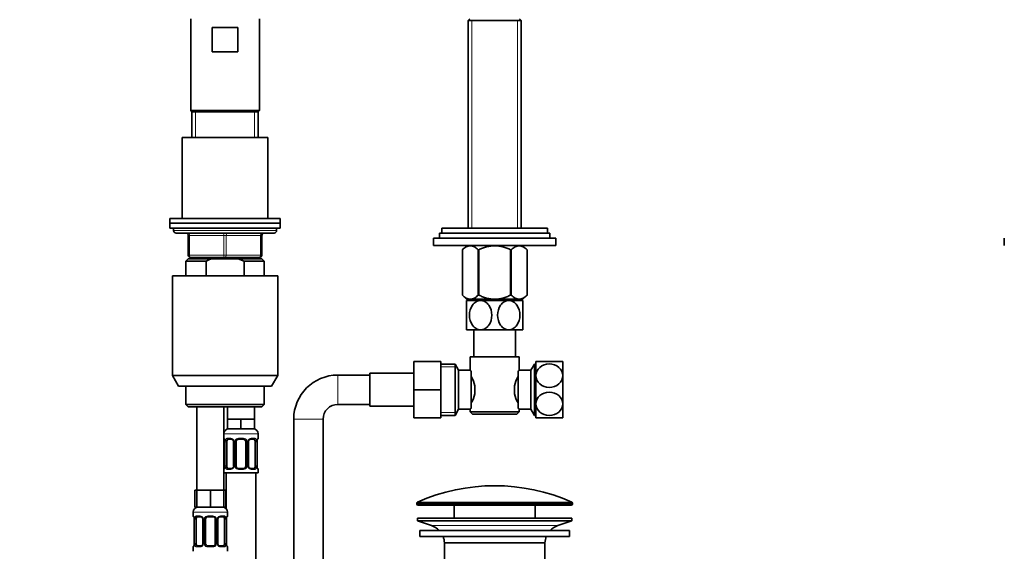
# Model space of a CAD drawing. Units: millimetres. Extents: x 0 to 1478, y 0 to 1758.
# Drawn here: x 636 to 1037, y 1037 to 1254 of the extents above; entities that cross this region are included whole.
import ezdxf
from ezdxf import colors
from ezdxf.entities.mleader import LeaderData, LeaderLine
from ezdxf.math import Vec2, Vec3

# ---------------------------------------------------------------- set-up
doc = ezdxf.new("R2010")
doc.units = ezdxf.units.MM
for name, color, linetype in [('DV1_Défaut', 7, 'Continuous'), ('DV4_Défaut', 7, 'Continuous'), ('Défaut', 7, 'Continuous')]:
    doc.layers.add(name, color=color, linetype=linetype)

# ---------------------------------------------------------------- blocks, each defined once
blk = doc.blocks.new('_DOT')
at = {"color": 0}
blk.add_line((0, 0), (-1, 0), dxfattribs=at)
at = {"color": 0, "const_width": 0.333}
blk.add_lwpolyline([(-0.1665, 0, 1), (0.1665, 0, 1)], format="xyb", close=True, dxfattribs=at)
blk = doc.blocks.new('SE')
at = {"layer": 'DV1_Défaut', "color": 7, "linetype": 'Continuous', "lineweight": 35}
for p, q in [((705.46, 1254.2), (705.46, 1216.7)), ((733.46, 1216.7), (733.46, 1254.2)), ((819.31, 1254.2), (818.61, 1253.5)), ((818.61, 1253.5), (840.31, 1253.5)), ((818.61, 1253.5), (818.61, 1168.65)), ((840.31, 1253.5), (839.61, 1254.2)), ((840.31, 1168.65), (840.31, 1253.5)), ((714.27, 1250.7), (724.66, 1250.7)), ((714.27, 1240.7), (714.27, 1250.7)), ((724.66, 1250.7), (724.66, 1240.7)), ((724.66, 1240.7), (714.27, 1240.7)), ((705.46, 1216.7), (733.46, 1216.7)), ((705.46, 1216.7), (705.96, 1216.2)), ((705.96, 1216.2), (732.96, 1216.2)), ((705.96, 1216.2), (732.96, 1216.2)), ((705.96, 1216.2), (705.96, 1205.7)), ((732.96, 1216.2), (733.46, 1216.7)), ((732.96, 1205.7), (732.96, 1216.2)), ((736.96, 1205.7), (701.96, 1205.7)), ((701.96, 1205.7), (701.96, 1172.7)), ((736.96, 1172.7), (736.96, 1205.7)), ((741.96, 1172.7), (696.96, 1172.7)), ((696.96, 1172.7), (696.96, 1170.7)), ((696.96, 1170.7), (741.96, 1170.7)), ((696.96, 1170.7), (696.96, 1168.7)), ((741.96, 1170.7), (696.96, 1170.7)), ((741.96, 1170.7), (741.96, 1172.7)), ((741.96, 1168.7), (741.96, 1170.7)), ((696.96, 1168.7), (741.96, 1168.7)), ((698.46, 1168.7), (698.46, 1167.7)), ((739.46, 1166.7), (699.46, 1166.7)), ((704.46, 1157.7), (704.46, 1165.7)), ((734.46, 1165.7), (734.46, 1157.7)), ((740.46, 1167.7), (740.46, 1168.7)), ((806.96, 1166.65), (851.96, 1166.65)), ((806.96, 1166.65), (806.96, 1164.65)), ((807.96, 1168.65), (850.96, 1168.65)), ((807.96, 1168.65), (807.96, 1166.65)), ((850.96, 1166.65), (850.96, 1168.65)), ((851.96, 1164.65), (851.96, 1166.65)), ((804.46, 1164.65), (854.46, 1164.65)), ((804.46, 1164.65), (804.46, 1161.65)), ((804.46, 1161.65), (854.46, 1161.65)), ((818.1, 1161.65), (816.26, 1159.87)), ((842.66, 1159.87), (840.82, 1161.65)), ((854.46, 1161.65), (854.46, 1164.65)), ((816.26, 1159.87), (816.26, 1141.36)), ((816.26, 1159.87), (816.26, 1159.87)), ((816.26, 1159.87), (816.26, 1141.36)), ((822.74, 1159.87), (822.74, 1141.36)), ((822.98, 1159.87), (822.74, 1159.87)), ((822.98, 1159.87), (822.98, 1141.36)), ((835.94, 1159.87), (835.94, 1141.36)), ((836.18, 1159.87), (835.94, 1159.87)), ((836.18, 1159.87), (836.18, 1141.36)), ((842.66, 1159.87), (842.66, 1141.36)), ((842.66, 1159.87), (842.66, 1159.87)), ((842.66, 1141.36), (842.66, 1159.87)), ((704.46, 1156.2), (703.46, 1155.2)), ((711.72, 1155.2), (703.46, 1155.2)), ((703.46, 1155.2), (703.46, 1149.2)), ((714.08, 1156.2), (704.46, 1156.2)), ((719.46, 1156.7), (705.46, 1156.7)), ((705.96, 1156.7), (705.96, 1156.2)), ((711.72, 1155.2), (711.72, 1149.2)), ((724.85, 1156.2), (714.08, 1156.2)), ((733.46, 1156.7), (719.46, 1156.7)), ((734.46, 1156.2), (724.85, 1156.2)), ((727.21, 1155.2), (724.85, 1156.2)), ((735.46, 1155.2), (727.21, 1155.2)), ((727.21, 1149.2), (727.21, 1155.2)), ((732.96, 1156.2), (732.96, 1156.7)), ((735.46, 1155.2), (734.46, 1156.2)), ((735.46, 1149.2), (735.46, 1155.2)), ((697.96, 1149.2), (740.96, 1149.2)), ((697.96, 1149.2), (697.96, 1108.53)), ((740.96, 1108.53), (740.96, 1149.2)), ((816.26, 1141.36), (816.26, 1141.36)), ((816.26, 1141.36), (817.97, 1139.65)), ((822.98, 1141.36), (822.74, 1141.36)), ((836.18, 1141.36), (835.94, 1141.36)), ((840.95, 1139.65), (842.66, 1141.36)), ((842.66, 1141.36), (842.66, 1141.36)), ((823.71, 1139.15), (817.96, 1139.15)), ((817.96, 1139.15), (817.96, 1127.15)), ((840.95, 1139.65), (817.97, 1139.65)), ((818.61, 1139.65), (818.61, 1139.15)), ((835.21, 1139.15), (823.71, 1139.15)), ((840.96, 1139.15), (835.21, 1139.15)), ((840.31, 1139.15), (840.31, 1139.65)), ((840.96, 1127.15), (840.96, 1139.15)), ((823.71, 1127.15), (817.96, 1127.15)), ((820.96, 1127.15), (820.96, 1116.2)), ((835.21, 1127.15), (823.71, 1127.15)), ((840.96, 1127.15), (835.21, 1127.15)), ((837.96, 1116.2), (837.96, 1127.15)), ((796.46, 1114.2), (796.46, 1102.7)), ((807.46, 1114.2), (796.46, 1114.2)), ((807.46, 1114.2), (807.46, 1102.7)), ((813.27, 1113.2), (807.46, 1113.2)), ((813.27, 1092.2), (813.27, 1113.2)), ((814.71, 1110.7), (813.27, 1113.2)), ((819.46, 1116.2), (839.46, 1116.2)), ((819.46, 1116.2), (819.46, 1110.69)), ((839.46, 1110.7), (839.46, 1116.2)), ((845.65, 1113.2), (844.21, 1110.7)), ((845.65, 1113.2), (845.65, 1092.2)), ((846.21, 1113.2), (845.65, 1113.2)), ((846.21, 1114.2), (846.21, 1108.45)), ((846.21, 1114.2), (857.21, 1114.2)), ((857.21, 1114.2), (857.21, 1108.45)), ((778.46, 1108.7), (765.46, 1108.7)), ((778.46, 1109.45), (778.46, 1095.95)), ((796.46, 1109.45), (778.46, 1109.45)), ((814.71, 1094.7), (814.71, 1110.7)), ((819.47, 1110.7), (814.71, 1110.7)), ((819.91, 1110.13), (819.91, 1095.27)), ((839.01, 1095.27), (839.01, 1110.13)), ((844.21, 1110.7), (839.46, 1110.7)), ((844.21, 1110.7), (844.21, 1094.7)), ((697.96, 1108.53), (740.96, 1108.53)), ((697.96, 1108.53), (700.46, 1104.2)), ((738.46, 1104.2), (740.96, 1108.53)), ((846.21, 1108.45), (846.21, 1096.95)), ((857.21, 1108.45), (857.21, 1096.95)), ((738.46, 1104.2), (700.46, 1104.2)), ((703.46, 1104.2), (703.46, 1096.7)), ((735.46, 1096.7), (735.46, 1104.2)), ((796.46, 1102.7), (796.46, 1091.2)), ((807.46, 1102.7), (796.46, 1102.7)), ((807.46, 1102.7), (807.46, 1091.2)), ((821.41, 1104.32), (821.41, 1101.08)), ((837.51, 1101.08), (837.51, 1104.32)), ((735.46, 1096.7), (703.46, 1096.7)), ((703.46, 1096.7), (704.46, 1095.7)), ((734.46, 1095.7), (735.46, 1096.7)), ((765.46, 1096.7), (778.46, 1096.7)), ((846.21, 1096.95), (846.21, 1091.2)), ((857.21, 1096.95), (857.21, 1091.2)), ((704.46, 1095.7), (734.46, 1095.7)), ((707.96, 1095.7), (707.96, 1061.7)), ((718.96, 1061.7), (718.96, 1095.7)), ((720.46, 1095.7), (720.46, 1090.7)), ((731.46, 1090.7), (731.46, 1095.7)), ((778.46, 1095.95), (796.46, 1095.95)), ((813.27, 1092.2), (814.71, 1094.7)), ((814.71, 1094.7), (819.46, 1094.7)), ((819.46, 1094.7), (819.46, 1093.7)), ((839.46, 1093.7), (819.46, 1093.7)), ((819.46, 1093.7), (820.46, 1092.7)), ((820.46, 1092.7), (838.46, 1092.7)), ((838.46, 1092.7), (839.46, 1093.7)), ((839.45, 1094.7), (844.21, 1094.7)), ((839.46, 1093.7), (839.46, 1094.71)), ((844.21, 1094.7), (845.65, 1092.2)), ((723.21, 1090.7), (720.46, 1090.7)), ((720.46, 1090.7), (720.46, 1086.7)), ((725.96, 1090.7), (723.21, 1090.7)), ((728.71, 1090.7), (725.96, 1090.7)), ((725.96, 1090.7), (725.96, 1086.7)), ((731.46, 1090.7), (728.71, 1090.7)), ((731.46, 1090.7), (731.46, 1086.7)), ((747.46, 1090.7), (747.46, 716.2)), ((759.46, 716.2), (759.46, 1090.7)), ((807.46, 1091.2), (796.46, 1091.2)), ((807.46, 1092.2), (813.27, 1092.2)), ((845.65, 1092.2), (846.21, 1092.2)), ((857.21, 1091.2), (846.21, 1091.2)), ((725.96, 1086.7), (720.46, 1086.7)), ((731.46, 1086.7), (725.96, 1086.7)), ((732.96, 1082.86), (732.96, 1084.7)), ((719.41, 1081.46), (719.41, 1071.58)), ((720.16, 1071.58), (720.16, 1081.46)), ((722.06, 1082.46), (720.64, 1082.46)), ((722.91, 1081.46), (722.91, 1071.58)), ((723.96, 1071.58), (723.96, 1081.46)), ((726.96, 1082.46), (724.96, 1082.46)), ((727.96, 1081.46), (727.96, 1071.58)), ((729.01, 1071.58), (729.01, 1081.46)), ((731.28, 1082.46), (729.87, 1082.46)), ((731.76, 1081.46), (731.76, 1071.58)), ((732.51, 1071.58), (732.51, 1081.46)), ((732.52, 1081.46), (732.52, 1081.66)), ((732.96, 1068.7), (718.96, 1068.7)), ((719.41, 1071.58), (719.4, 1071.37)), ((719.96, 1068.7), (719.96, 1054.02)), ((720.64, 1070.58), (722.06, 1070.58)), ((724.96, 1070.58), (726.96, 1070.58)), ((729.87, 1070.58), (731.28, 1070.58)), ((731.96, 790.7), (731.96, 1068.7)), ((732.96, 1068.7), (732.96, 1070.18)), ((707.96, 1061.7), (707.11, 1061.7)), ((707.11, 1061.7), (707.11, 1054.7)), ((710.71, 1061.7), (707.96, 1061.7)), ((707.96, 1061.7), (707.96, 1054.7)), ((713.46, 1061.7), (710.71, 1061.7)), ((716.21, 1061.7), (713.46, 1061.7)), ((713.46, 1061.7), (713.46, 1054.7)), ((718.96, 1061.7), (716.21, 1061.7)), ((718.96, 1061.7), (718.96, 1054.7)), ((719.81, 1061.7), (718.96, 1061.7)), ((719.81, 1061.7), (719.81, 1054.7)), ((706.46, 1052.7), (706.46, 1051.18)), ((707.96, 1054.7), (707.11, 1054.7)), ((713.46, 1054.7), (707.96, 1054.7)), ((718.96, 1054.7), (713.46, 1054.7)), ((719.81, 1054.7), (718.96, 1054.7)), ((720.46, 1051.18), (720.46, 1052.7)), ((797.71, 1056.37), (797.71, 1056)), ((798.21, 1055.5), (860.71, 1055.5)), ((812.96, 1055.5), (812.96, 1050.2)), ((845.96, 1050.2), (845.96, 1055.5)), ((861.21, 1056), (861.21, 1056.37)), ((706.91, 1049.78), (706.91, 1039.9)), ((707.66, 1039.9), (707.66, 1049.78)), ((709.56, 1050.78), (708.14, 1050.78)), ((710.41, 1049.78), (710.41, 1039.9)), ((711.46, 1039.9), (711.46, 1049.78)), ((714.46, 1050.78), (712.46, 1050.78)), ((715.46, 1049.78), (715.46, 1039.9)), ((716.51, 1039.9), (716.51, 1049.78)), ((718.78, 1050.78), (717.37, 1050.78)), ((719.26, 1049.78), (719.26, 1039.9)), ((720.01, 1039.9), (720.01, 1049.78)), ((720.02, 1049.78), (720.02, 1049.98)), ((797.96, 1050.2), (860.96, 1050.2)), ((797.96, 1050.2), (797.96, 1049.2)), ((797.96, 1049.2), (860.96, 1049.2)), ((797.96, 1049.2), (803.64, 1047.27)), ((855.28, 1047.27), (860.96, 1049.2)), ((860.96, 1049.2), (860.96, 1050.2)), ((798.96, 1045.2), (859.96, 1045.2)), ((798.96, 1045.2), (798.96, 1042.7)), ((859.96, 1042.7), (859.96, 1045.2)), ((798.96, 1042.7), (859.96, 1042.7)), ((706.46, 1038.5), (706.46, 1036.7)), ((706.91, 1039.9), (706.9, 1039.69)), ((708.14, 1038.9), (709.56, 1038.9)), ((712.46, 1038.9), (714.46, 1038.9)), ((717.37, 1038.9), (718.78, 1038.9)), ((720.46, 1036.7), (720.46, 1038.5)), ((808.96, 1040.2), (849.96, 1040.2)), ((808.96, 1040.2), (808.96, 1029.2)), ((849.96, 1029.2), (849.96, 1040.2))]:
    blk.add_line(p, q, dxfattribs=at)
at = {"layer": 'DV1_Défaut', "color": 7, "linetype": 'Continuous', "lineweight": 18}
for p, q in [((820.15, 1168.65), (820.15, 1253.5)), ((838.78, 1168.65), (838.78, 1253.5)), ((707.4, 1205.7), (707.4, 1216.2)), ((731.52, 1205.7), (731.52, 1216.2)), ((740.46, 1167.7), (698.46, 1167.7)), ((704.46, 1165.7), (704.96, 1165.7)), ((718.96, 1165.7), (704.96, 1165.7)), ((704.96, 1165.7), (704.96, 1157.7)), ((718.96, 1165.7), (719.96, 1165.7)), ((718.96, 1157.7), (718.96, 1165.7)), ((733.96, 1165.7), (719.96, 1165.7)), ((719.96, 1165.7), (719.96, 1157.7)), ((733.96, 1165.7), (734.46, 1165.7)), ((733.96, 1157.7), (733.96, 1165.7)), ((704.46, 1157.7), (704.96, 1157.7)), ((704.96, 1157.7), (718.96, 1157.7)), ((718.96, 1157.7), (719.96, 1157.7)), ((719.96, 1157.7), (733.96, 1157.7)), ((733.96, 1157.7), (734.46, 1157.7)), ((707.4, 1156.2), (707.4, 1156.7)), ((731.52, 1156.2), (731.52, 1156.7)), ((820.15, 1139.15), (820.15, 1139.65)), ((838.78, 1139.15), (838.78, 1139.65)), ((765.46, 1096.7), (765.46, 1108.7)), ((807.46, 1112.01), (813.95, 1112.01)), ((846.21, 1112.01), (844.97, 1112.01)), ((807.46, 1093.38), (813.95, 1093.38)), ((846.21, 1093.38), (844.97, 1093.38)), ((759.46, 1090.7), (747.46, 1090.7)), ((732.96, 1084.7), (718.96, 1084.7)), ((719.04, 1082.86), (718.96, 1082.86)), ((719.44, 1081.46), (719.41, 1081.46)), ((719.44, 1081.46), (719.44, 1071.58)), ((719.55, 1071.58), (719.55, 1081.46)), ((720.16, 1081.46), (719.55, 1081.46)), ((720.32, 1082.86), (721.82, 1082.86)), ((722.91, 1081.46), (723.15, 1081.46)), ((723.15, 1081.46), (723.15, 1071.58)), ((723.42, 1071.58), (723.42, 1081.46)), ((723.96, 1081.46), (723.42, 1081.46)), ((724.9, 1082.86), (727.02, 1082.86)), ((727.96, 1081.46), (728.5, 1081.46)), ((728.5, 1081.46), (728.5, 1071.58)), ((728.78, 1071.58), (728.78, 1081.46)), ((729.01, 1081.46), (728.78, 1081.46)), ((730.1, 1082.86), (731.6, 1082.86)), ((731.76, 1081.46), (732.37, 1081.46)), ((732.37, 1081.46), (732.37, 1071.58)), ((732.48, 1071.58), (732.48, 1081.46)), ((732.48, 1081.46), (732.51, 1081.46)), ((732.88, 1082.86), (732.96, 1082.86)), ((718.96, 1070.18), (719.04, 1070.18)), ((719.41, 1071.58), (719.44, 1071.58)), ((719.55, 1071.58), (720.16, 1071.58)), ((721.82, 1070.18), (720.32, 1070.18)), ((723.15, 1071.58), (722.91, 1071.58)), ((723.42, 1071.58), (723.96, 1071.58)), ((727.02, 1070.18), (724.9, 1070.18)), ((728.5, 1071.58), (727.96, 1071.58)), ((728.78, 1071.58), (729.01, 1071.58)), ((731.6, 1070.18), (730.1, 1070.18)), ((732.37, 1071.58), (731.76, 1071.58)), ((732.51, 1071.58), (732.48, 1071.58)), ((732.88, 1070.18), (732.96, 1070.18)), ((860.91, 1056.83), (798.01, 1056.83)), ((706.46, 1052.7), (720.46, 1052.7)), ((797.71, 1056.37), (861.21, 1056.37)), ((861.21, 1056), (797.71, 1056)), ((706.54, 1051.18), (706.46, 1051.18)), ((706.94, 1049.78), (706.91, 1049.78)), ((706.94, 1049.78), (706.94, 1039.9)), ((707.05, 1039.9), (707.05, 1049.78)), ((707.66, 1049.78), (707.05, 1049.78)), ((707.82, 1051.18), (709.32, 1051.18)), ((710.41, 1049.78), (710.65, 1049.78)), ((710.65, 1049.78), (710.65, 1039.9)), ((710.92, 1039.9), (710.92, 1049.78)), ((711.46, 1049.78), (710.92, 1049.78)), ((712.4, 1051.18), (714.52, 1051.18)), ((715.46, 1049.78), (716, 1049.78)), ((716, 1049.78), (716, 1039.9)), ((716.28, 1039.9), (716.28, 1049.78)), ((716.51, 1049.78), (716.28, 1049.78)), ((717.6, 1051.18), (719.1, 1051.18)), ((719.26, 1049.78), (719.87, 1049.78)), ((719.87, 1049.78), (719.87, 1039.9)), ((719.98, 1039.9), (719.98, 1049.78)), ((719.98, 1049.78), (720.01, 1049.78)), ((720.38, 1051.18), (720.46, 1051.18)), ((803.64, 1047.27), (855.28, 1047.27)), ((706.46, 1038.5), (706.54, 1038.5)), ((706.91, 1039.9), (706.94, 1039.9)), ((707.05, 1039.9), (707.66, 1039.9)), ((709.32, 1038.5), (707.82, 1038.5)), ((710.65, 1039.9), (710.41, 1039.9)), ((710.92, 1039.9), (711.46, 1039.9)), ((714.52, 1038.5), (712.4, 1038.5)), ((716, 1039.9), (715.46, 1039.9)), ((716.28, 1039.9), (716.51, 1039.9)), ((719.1, 1038.5), (717.6, 1038.5)), ((719.87, 1039.9), (719.26, 1039.9)), ((720.01, 1039.9), (719.98, 1039.9)), ((720.38, 1038.5), (720.46, 1038.5))]:
    blk.add_line(p, q, dxfattribs=at)
at = {"layer": 'DV1_Défaut', "color": 7, "linetype": 'Continuous', "lineweight": 35}
for centre, radius, start, end in [((699.46, 1167.7), 1, 180, 270), ((703.46, 1165.7), 1, 0, 90), ((735.46, 1165.7), 1, 90, 180), ((739.46, 1167.7), 1, 270, 0), ((705.46, 1157.7), 1, 180, 270), ((733.46, 1157.7), 1, 270, 0), ((765.46, 1090.7), 18, 90, 180), ((881.88, 1076.76), 54.33, 141.3347, 142.1007), ((808.77, 1101.47), 12.96, 12.708, 30.7133), ((850.08, 1101.5), 12.88, 149.2324, 167.3464), ((808.84, 1103.9), 12.88, 329.2324, 347.3464), ((850.15, 1103.93), 12.96, 192.708, 210.7133), ((765.46, 1090.7), 6, 90, 180), ((881.83, 1128.6), 54.26, 217.8988, 218.6657), ((720.96, 1084.7), 2, 90, 180), ((730.96, 1084.7), 2, 0, 90), ((719.36, 1082.86), 0.4, 180, 238.327), ((717.7, 1081.69), 1.69, 3.1564, 10.2852), ((717.98, 1081.55), 1.43, 356.1034, 9.1729), ((722.27, 1081.55), 0.637, 351.7014, 32.0708), ((724.96, 1081.46), 1, 154.4167, 180), ((724.96, 1081.46), 1, 90, 154.4167), ((726.96, 1081.46), 1, 25.5833, 90), ((726.96, 1081.46), 1, 0, 25.5833), ((729.76, 1081.53), 0.741, 151.0602, 185.8933), ((734.75, 1081.55), 2.23, 168.8091, 177.1766), ((732.56, 1082.86), 0.4, 304.0147, 0), ((719.36, 1070.18), 0.4, 124.0147, 180), ((717.18, 1071.48), 2.23, 348.8084, 357.1781), ((722.16, 1071.51), 0.739, 331.0609, 5.8944), ((724.96, 1071.58), 1, 180, 205.5833), ((724.96, 1071.58), 1, 205.5833, 270), ((726.96, 1071.58), 1, 270, 334.4167), ((726.96, 1071.58), 1, 334.4167, 0), ((729.66, 1071.49), 0.638, 171.6821, 212.108), ((733.94, 1071.48), 1.43, 176.103, 189.1725), ((734.21, 1071.35), 1.68, 183.1393, 190.3203), ((732.56, 1070.18), 0.4, 0, 58.327), ((829.46, 985.98), 77.52, 66.0633, 113.9367), ((798.21, 1056.37), 0.5, 113.9367, 180), ((860.71, 1056.37), 0.5, 0, 66.0633), ((708.46, 1052.7), 2, 90, 180), ((718.46, 1052.7), 2, 0, 90), ((798.21, 1056), 0.5, 180, 270), ((860.71, 1056), 0.5, 270, 0), ((706.86, 1051.18), 0.4, 180, 238.327), ((705.2, 1050.01), 1.69, 3.1564, 10.2852), ((705.48, 1049.87), 1.43, 356.1034, 9.1729), ((709.77, 1049.87), 0.637, 351.7014, 32.0708), ((712.46, 1049.78), 1, 154.4167, 180), ((712.46, 1049.78), 1, 90, 154.4167), ((714.46, 1049.78), 1, 25.5833, 90), ((714.46, 1049.78), 1, 0, 25.5833), ((717.26, 1049.85), 0.741, 151.0602, 185.8933), ((722.25, 1049.87), 2.23, 168.8091, 177.1766), ((720.06, 1051.18), 0.4, 304.0147, 0), ((801.12, 1039.83), 7.85, 43.0992, 71.2375), ((857.81, 1039.83), 7.85, 108.7625, 136.9008), ((801.12, 1039.83), 7.85, 2.6706, 21.4032), ((857.81, 1039.83), 7.85, 158.5968, 177.3294), ((706.86, 1038.5), 0.4, 124.0147, 180), ((704.68, 1039.8), 2.23, 348.8084, 357.1781), ((709.66, 1039.82), 0.739, 331.0609, 5.8944), ((712.46, 1039.9), 1, 180, 205.5833), ((712.46, 1039.9), 1, 205.5833, 270), ((714.46, 1039.9), 1, 270, 334.4167), ((714.46, 1039.9), 1, 334.4167, 0), ((717.16, 1039.81), 0.638, 171.6821, 212.108), ((721.44, 1039.8), 1.43, 176.103, 189.1725), ((721.71, 1039.67), 1.68, 183.1393, 190.3203), ((720.06, 1038.5), 0.4, 0, 59.2184)]:
    blk.add_arc(centre, radius, start, end, dxfattribs=at)
at = {"layer": 'DV1_Défaut', "color": 7, "linetype": 'Continuous', "lineweight": 18}
for centre, radius, start, end in [((716.09, 1081.46), 3.35, 359.8705, 10.2708), ((722.33, 1081.47), 2.78, 167.8078, 180.3687), ((721.75, 1081.47), 1.39, 25.1473, 87.3249), ((721.77, 1081.46), 1.38, 359.8791, 25.9211), ((724.76, 1081.46), 1.34, 153.3511, 180.1815), ((724.88, 1081.36), 1.49, 89.2905, 152.1251), ((727.04, 1081.36), 1.49, 27.8747, 90.7097), ((727.17, 1081.46), 1.34, 359.817, 26.6505), ((730.15, 1081.46), 1.38, 154.0799, 180.1199), ((730.17, 1081.47), 1.39, 92.6748, 154.853), ((729.59, 1081.47), 2.78, 359.628, 12.1955), ((735.83, 1081.46), 3.35, 169.7304, 180.1284), ((716.09, 1071.57), 3.35, 349.7304, 0.1284), ((722.33, 1071.56), 2.78, 179.628, 192.1955), ((721.75, 1071.56), 1.39, 272.6748, 334.853), ((721.77, 1071.58), 1.38, 334.0799, 0.1199), ((724.76, 1071.58), 1.34, 179.817, 206.6505), ((724.88, 1071.67), 1.49, 207.8747, 270.7097), ((727.04, 1071.67), 1.49, 269.2905, 332.1251), ((727.17, 1071.58), 1.34, 333.3511, 0.1815), ((730.15, 1071.58), 1.38, 179.8791, 205.9211), ((730.17, 1071.56), 1.39, 205.1473, 267.3249), ((729.59, 1071.56), 2.78, 347.8078, 0.3687), ((735.83, 1071.57), 3.35, 179.8705, 190.2708), ((703.59, 1049.78), 3.35, 359.8705, 10.2708), ((709.83, 1049.79), 2.78, 167.8078, 180.3687), ((709.25, 1049.79), 1.39, 25.1473, 87.3249), ((709.27, 1049.78), 1.38, 359.8791, 25.9211), ((712.26, 1049.78), 1.34, 153.3511, 180.1815), ((712.38, 1049.68), 1.49, 89.2905, 152.1251), ((714.54, 1049.68), 1.49, 27.8747, 90.7097), ((714.67, 1049.78), 1.34, 359.817, 26.6505), ((717.65, 1049.78), 1.38, 154.0799, 180.1199), ((717.67, 1049.79), 1.39, 92.6748, 154.853), ((717.09, 1049.79), 2.78, 359.628, 12.1955), ((723.33, 1049.78), 3.35, 169.7304, 180.1284), ((703.59, 1039.89), 3.35, 349.7304, 0.1284), ((709.83, 1039.88), 2.78, 179.628, 192.1955), ((709.25, 1039.88), 1.39, 272.6748, 334.853), ((709.27, 1039.9), 1.38, 334.0799, 0.1199), ((712.26, 1039.9), 1.34, 179.817, 206.6505), ((712.38, 1039.99), 1.49, 207.8747, 270.7097), ((714.54, 1039.99), 1.49, 269.2905, 332.1251), ((714.67, 1039.9), 1.34, 333.3511, 0.1815), ((717.65, 1039.9), 1.38, 179.8791, 205.9211), ((717.67, 1039.88), 1.39, 205.1473, 267.3249), ((717.09, 1039.88), 2.78, 347.8078, 0.3687), ((723.33, 1039.89), 3.35, 179.8705, 190.2708)]:
    blk.add_arc(centre, radius, start, end, dxfattribs=at)
for centre, major_axis, ratio, start_param, end_param in [((704.46, 1165.7), (0, -1), 0.5, 1.570796, 3.141593), ((718.46, 1165.7), (0, -1), 0.5, 1.570796, 3.141593), ((720.46, 1165.7), (0, -1), 0.5, 3.141593, 4.712389), ((734.46, 1165.7), (0, -1), 0.5, 3.141593, 4.712389), ((705.46, 1157.7), (0, 1), 0.5, 1.570796, 3.141593), ((719.46, 1157.7), (0, 1), 0.5, 1.570796, 3.141593), ((719.46, 1157.7), (0, 1), 0.5, 3.141593, 4.712389), ((733.46, 1157.7), (0, 1), 0.5, 3.141593, 4.712389), ((719.44, 1082.86), (0, -0.4), 0.988455, 4.712389, 5.616404), ((719.76, 1082.06), (0.394, 0.069), 0.426558, 2.752818, 3.150404), ((719.98, 1082.06), (0.391, -0.084), 0.411702, 3.62283, 5.508006), ((720.64, 1082.86), (0, -0.4), 0.806081, 4.712389, 6.283185), ((722.06, 1082.86), (0, -0.4), 0.591806, 4.712389, 6.283185), ((723.18, 1082.06), (0.363, 0.168), 0.191543, 1.963754, 3.151936), ((723.7, 1082.06), (0.361, -0.173), 0.155676, 4.398009, 6.283185), ((724.96, 1082.86), (0, -0.4), 0.151515, 4.712389, 6.283185), ((726.96, 1082.86), (0, -0.4), 0.151515, 0, 1.570796), ((728.22, 1082.06), (-0.361, -0.173), 0.155676, 0, 1.885177), ((728.75, 1082.06), (-0.363, 0.168), 0.191543, 3.130835, 4.319431), ((729.87, 1082.86), (0, -0.4), 0.591806, 0, 1.570796), ((731.28, 1082.86), (0, -0.4), 0.806081, 0, 1.570796), ((731.95, 1082.06), (-0.391, -0.084), 0.411702, 0.775179, 2.660356), ((732.16, 1082.06), (-0.394, 0.069), 0.426558, 3.136303, 3.530367), ((732.49, 1082.86), (0, -0.4), 0.988455, 0.670351, 1.570796), ((719.44, 1070.18), (0, -0.4), 0.988455, 3.806492, 4.712389), ((719.76, 1070.98), (0.394, -0.069), 0.426558, 3.135175, 3.530367), ((719.98, 1070.98), (-0.391, -0.084), 0.411702, 3.916772, 5.801948), ((720.64, 1070.18), (0, -0.4), 0.806081, 3.141593, 4.712389), ((722.06, 1070.18), (0, -0.4), 0.591806, 3.141593, 4.712389), ((723.18, 1070.98), (0.363, -0.168), 0.191543, 3.124608, 4.319431), ((723.7, 1070.98), (-0.361, -0.173), 0.155676, 3.141593, 5.026769), ((724.96, 1070.18), (0, -0.4), 0.151515, 3.141593, 4.712389), ((726.96, 1070.18), (0, -0.4), 0.151515, 1.570796, 3.141593), ((728.22, 1070.98), (0.361, -0.173), 0.155676, 1.256416, 3.141593), ((728.75, 1070.98), (-0.363, -0.168), 0.191543, 1.963754, 3.158025), ((729.87, 1070.18), (0, -0.4), 0.591806, 1.570796, 3.141593), ((731.28, 1070.18), (0, -0.4), 0.806081, 1.570796, 3.141593), ((731.95, 1070.98), (0.391, -0.084), 0.411702, 0.481237, 2.366414), ((732.16, 1070.98), (-0.394, -0.069), 0.426558, 2.752818, 3.151875), ((732.49, 1070.18), (0, -0.4), 0.988455, 1.570796, 2.479588), ((706.94, 1051.18), (0, -0.4), 0.988455, 4.712389, 5.616404), ((707.26, 1050.38), (0.394, 0.069), 0.426558, 2.752818, 3.150404), ((707.48, 1050.38), (0.391, -0.084), 0.411702, 3.62283, 5.508006), ((708.14, 1051.18), (0, -0.4), 0.806081, 4.712389, 6.283185), ((709.56, 1051.18), (0, -0.4), 0.591806, 4.712389, 6.283185), ((710.68, 1050.38), (0.363, 0.168), 0.191543, 1.963754, 3.151936), ((711.2, 1050.38), (0.361, -0.173), 0.155676, 4.398009, 6.283185), ((712.46, 1051.18), (0, -0.4), 0.151515, 4.712389, 6.283185), ((714.46, 1051.18), (0, -0.4), 0.151515, 0, 1.570796), ((715.72, 1050.38), (-0.361, -0.173), 0.155676, 0, 1.885177), ((716.25, 1050.38), (-0.363, 0.168), 0.191543, 3.130835, 4.319431), ((717.37, 1051.18), (0, -0.4), 0.591806, 0, 1.570796), ((718.78, 1051.18), (0, -0.4), 0.806081, 0, 1.570796), ((719.45, 1050.38), (-0.391, -0.084), 0.411702, 0.775179, 2.660356), ((719.66, 1050.38), (-0.394, 0.069), 0.426558, 3.136303, 3.530367), ((719.99, 1051.18), (0, -0.4), 0.988455, 0.670351, 1.570796), ((706.94, 1038.5), (0, -0.4), 0.988455, 3.806492, 4.712389), ((707.26, 1039.3), (0.394, -0.069), 0.426558, 3.135175, 3.530367), ((707.48, 1039.3), (-0.391, -0.084), 0.411702, 3.916772, 5.801948), ((708.14, 1038.5), (0, -0.4), 0.806081, 3.141593, 4.712389), ((709.56, 1038.5), (0, -0.4), 0.591806, 3.141593, 4.712389), ((710.68, 1039.3), (0.363, -0.168), 0.191543, 3.124608, 4.319431), ((711.2, 1039.3), (-0.361, -0.173), 0.155676, 3.141593, 5.026769), ((712.46, 1038.5), (0, -0.4), 0.151515, 3.141593, 4.712389), ((714.46, 1038.5), (0, -0.4), 0.151515, 1.570796, 3.141593), ((715.72, 1039.3), (0.361, -0.173), 0.155676, 1.256416, 3.141593), ((716.25, 1039.3), (-0.363, -0.168), 0.191543, 1.963754, 3.158025), ((717.37, 1038.5), (0, -0.4), 0.591806, 1.570796, 3.141593), ((718.78, 1038.5), (0, -0.4), 0.806081, 1.570796, 3.141593), ((719.45, 1039.3), (0.391, -0.084), 0.411702, 0.481237, 2.366414), ((719.66, 1039.3), (-0.394, -0.069), 0.426558, 2.752818, 3.151875), ((719.99, 1038.5), (0, -0.4), 0.988455, 1.570796, 2.479588)]:
    blk.add_ellipse(centre, major_axis=major_axis, ratio=ratio, start_param=start_param, end_param=end_param, dxfattribs=at)
at = {"layer": 'DV1_Défaut', "color": 7, "linetype": 'Continuous', "lineweight": 35}
for centre, major_axis, ratio, start_param, end_param in [((720.87, 1081.46), (0, -1), 0.707107, 4.265876, 4.712389), ((720.87, 1081.46), (0, -1), 0.707107, 3.141593, 4.265876), ((731.05, 1081.46), (0, 1), 0.707107, 5.158902, 6.283185), ((731.05, 1081.46), (0, 1), 0.707107, 4.712389, 5.158902), ((732.16, 1082.06), (-0.394, 0.069), 0.426558, 3.108011, 3.136303), ((719.76, 1070.98), (0.394, -0.069), 0.426558, 3.109296, 3.135175), ((720.87, 1071.58), (0, -1), 0.707107, 4.712389, 5.158902), ((720.87, 1071.58), (0, -1), 0.707107, 5.158902, 6.283185), ((731.05, 1071.58), (0, 1), 0.707107, 3.141593, 4.265876), ((731.05, 1071.58), (0, 1), 0.707107, 4.265876, 4.712389), ((708.37, 1049.78), (0, 1), 0.707107, 1.124283, 1.570796), ((708.37, 1049.78), (0, -1), 0.707107, 3.141593, 4.265876), ((718.55, 1049.78), (0, 1), 0.707107, 5.158902, 6.283185), ((718.55, 1049.78), (0, 1), 0.707107, 4.712389, 5.158902), ((719.66, 1050.38), (-0.394, 0.069), 0.426558, 3.108011, 3.136303), ((707.26, 1039.3), (0.394, -0.069), 0.426558, 3.109296, 3.135175), ((708.37, 1039.9), (0, -1), 0.707107, 4.712389, 5.158902), ((708.37, 1039.9), (0, -1), 0.707107, 5.158902, 6.283185), ((718.55, 1039.9), (0, 1), 0.707107, 3.141593, 4.265876), ((718.55, 1039.9), (0, 1), 0.707107, 4.265876, 4.712389)]:
    blk.add_ellipse(centre, major_axis=major_axis, ratio=ratio, start_param=start_param, end_param=end_param, dxfattribs=at)
for points, knots in [([(822.74, 1159.87), (822.23, 1160.36), (821.71, 1160.77), (820.9, 1161.2), (820.63, 1161.32), (820.21, 1161.43), (820.07, 1161.46), (819.79, 1161.51), (819.65, 1161.52), (818.94, 1161.52), (818.39, 1161.35), (817.58, 1160.92), (817.31, 1160.74), (816.78, 1160.34), (816.52, 1160.12), (816.26, 1159.87)], [0, 0, 0, 0, 0.25, 0.25, 0.375, 0.375, 0.4375, 0.4375, 0.5, 0.5, 0.75, 0.75, 0.875, 0.875, 1, 1, 1, 1]), ([(835.94, 1159.87), (835.44, 1160.11), (834.92, 1160.34), (833.87, 1160.74), (833.33, 1160.92), (831.7, 1161.35), (830.6, 1161.52), (829.18, 1161.52), (828.89, 1161.51), (828.33, 1161.47), (828.05, 1161.44), (827.22, 1161.32), (826.67, 1161.21), (825.59, 1160.92), (825.06, 1160.74), (824, 1160.34), (823.49, 1160.11), (822.98, 1159.87)], [0, 0, 0, 0, 0.125, 0.125, 0.25, 0.25, 0.5, 0.5, 0.5625, 0.5625, 0.625, 0.625, 0.75, 0.75, 0.875, 0.875, 1, 1, 1, 1]), ([(842.66, 1159.87), (842.15, 1160.36), (841.63, 1160.77), (840.82, 1161.2), (840.55, 1161.32), (840.13, 1161.43), (839.99, 1161.46), (839.71, 1161.51), (839.57, 1161.52), (838.86, 1161.52), (838.31, 1161.35), (837.5, 1160.92), (837.23, 1160.74), (836.7, 1160.34), (836.44, 1160.12), (836.18, 1159.87)], [0, 0, 0, 0, 0.25, 0.25, 0.375, 0.375, 0.4375, 0.4375, 0.5, 0.5, 0.75, 0.75, 0.875, 0.875, 1, 1, 1, 1]), ([(822.74, 1141.36), (822.23, 1140.86), (821.72, 1140.44), (820.91, 1139.98), (820.64, 1139.87), (820.08, 1139.7), (819.8, 1139.66), (818.95, 1139.65), (818.39, 1139.82), (817.57, 1140.27), (817.3, 1140.46), (816.78, 1140.87), (816.52, 1141.11), (816.26, 1141.36)], [0, 0, 0, 0, 0.25, 0.25, 0.375, 0.375, 0.5, 0.5, 0.75, 0.75, 0.875, 0.875, 1, 1, 1, 1]), ([(835.94, 1141.36), (835.44, 1141.11), (834.93, 1140.88), (833.88, 1140.46), (833.34, 1140.28), (831.71, 1139.83), (830.6, 1139.66), (829.18, 1139.66), (828.9, 1139.67), (828.33, 1139.71), (828.05, 1139.74), (827.22, 1139.86), (826.67, 1139.98), (825.59, 1140.28), (825.06, 1140.46), (824, 1140.88), (823.49, 1141.11), (822.98, 1141.36)], [0, 0, 0, 0, 0.125, 0.125, 0.25, 0.25, 0.5, 0.5, 0.5625, 0.5625, 0.625, 0.625, 0.75, 0.75, 0.875, 0.875, 1, 1, 1, 1]), ([(842.66, 1141.36), (842.15, 1140.86), (841.63, 1140.44), (840.83, 1139.98), (840.56, 1139.87), (840, 1139.7), (839.71, 1139.66), (838.87, 1139.65), (838.31, 1139.82), (837.49, 1140.27), (837.22, 1140.46), (836.69, 1140.87), (836.44, 1141.11), (836.18, 1141.36)], [0, 0, 0, 0, 0.25, 0.25, 0.375, 0.375, 0.5, 0.5, 0.75, 0.75, 0.875, 0.875, 1, 1, 1, 1]), ([(823.71, 1127.15), (823.07, 1127.15), (822.44, 1127.33), (821.29, 1128.01), (820.78, 1128.49), (819.57, 1130.2), (819.14, 1131.69), (819.15, 1134.66), (819.57, 1136.11), (820.8, 1137.83), (821.29, 1138.3), (822.44, 1138.97), (823.07, 1139.15), (823.71, 1139.15)], [0, 0, 0, 0, 0.125, 0.125, 0.25, 0.25, 0.5, 0.5, 0.75, 0.75, 0.875, 0.875, 1, 1, 1, 1]), ([(823.71, 1139.15), (824.35, 1139.15), (824.99, 1138.97), (826.13, 1138.3), (826.63, 1137.82), (827.86, 1136.09), (828.28, 1134.61), (828.27, 1131.67), (827.84, 1130.18), (826.63, 1128.48), (826.12, 1128), (824.99, 1127.33), (824.35, 1127.15), (823.71, 1127.15)], [0, 0, 0, 0, 0.125, 0.125, 0.25, 0.25, 0.5, 0.5, 0.75, 0.75, 0.875, 0.875, 1, 1, 1, 1]), ([(835.21, 1127.15), (834.58, 1127.15), (833.94, 1127.33), (832.79, 1128.01), (832.29, 1128.49), (831.07, 1130.2), (830.65, 1131.69), (830.65, 1134.63), (831.08, 1136.12), (832.29, 1137.82), (832.8, 1138.3), (833.93, 1138.96), (834.57, 1139.15), (835.21, 1139.15)], [0, 0, 0, 0, 0.125, 0.125, 0.25, 0.25, 0.5, 0.5, 0.75, 0.75, 0.875, 0.875, 1, 1, 1, 1]), ([(835.21, 1139.15), (835.85, 1139.15), (836.49, 1138.96), (837.63, 1138.29), (838.14, 1137.81), (839.35, 1136.1), (839.78, 1134.62), (839.77, 1131.67), (839.35, 1130.19), (838.13, 1128.49), (837.63, 1128), (836.48, 1127.33), (835.85, 1127.15), (835.21, 1127.15)], [0, 0, 0, 0, 0.125, 0.125, 0.25, 0.25, 0.5, 0.5, 0.75, 0.75, 0.875, 0.875, 1, 1, 1, 1]), ([(857.21, 1108.45), (857.21, 1109.69), (856.62, 1110.94), (854.59, 1112.7), (853.17, 1113.22), (850.27, 1113.22), (848.84, 1112.7), (846.81, 1110.94), (846.21, 1109.71), (846.21, 1108.45)], [0, 0, 0, 0, 0.25, 0.25, 0.5, 0.5, 0.75, 0.75, 1, 1, 1, 1]), ([(819.91, 1110.13), (819.77, 1110.31), (819.66, 1110.45), (819.54, 1110.6), (819.51, 1110.64), (819.47, 1110.69), (819.46, 1110.7), (819.46, 1110.7), (819.46, 1110.7), (819.46, 1110.7)], [0, 0, 0, 0, 0.499462, 0.499462, 0.749193, 0.749193, 0.998924, 0.998924, 1, 1, 1, 1]), ([(846.21, 1108.45), (846.21, 1107.19), (846.81, 1105.96), (848.84, 1104.2), (850.27, 1103.68), (853.14, 1103.68), (854.57, 1104.19), (856.63, 1105.97), (857.21, 1107.21), (857.21, 1108.45)], [0, 0, 0, 0, 0.25, 0.25, 0.5, 0.5, 0.75, 0.75, 1, 1, 1, 1]), ([(857.21, 1096.95), (857.21, 1098.19), (856.62, 1099.44), (854.59, 1101.2), (853.17, 1101.72), (850.27, 1101.72), (848.84, 1101.2), (846.81, 1099.44), (846.21, 1098.21), (846.21, 1096.95)], [0, 0, 0, 0, 0.25, 0.25, 0.5, 0.5, 0.75, 0.75, 1, 1, 1, 1]), ([(846.21, 1096.95), (846.21, 1095.69), (846.81, 1094.46), (848.84, 1092.7), (850.27, 1092.18), (853.14, 1092.18), (854.57, 1092.69), (856.63, 1094.47), (857.21, 1095.71), (857.21, 1096.95)], [0, 0, 0, 0, 0.25, 0.25, 0.5, 0.5, 0.75, 0.75, 1, 1, 1, 1]), ([(819.46, 1094.7), (819.46, 1094.7), (819.46, 1094.7), (819.46, 1094.7), (819.5, 1094.75), (819.66, 1094.94), (819.77, 1095.09), (819.91, 1095.27)], [0, 0, 0, 0, 0.003865, 0.003865, 0.501933, 0.501933, 1, 1, 1, 1]), ([(719.19, 1082.56), (719.19, 1082.56), (719.2, 1082.55), (719.24, 1082.47), (719.3, 1082.3), (719.34, 1082.11), (719.37, 1081.99)], [0, 0, 0, 0, 0.125298, 0.330174, 0.635072, 1, 1, 1, 1]), ([(722.05, 1082.45), (722.06, 1082.45), (722.14, 1082.46), (722.34, 1082.41), (722.63, 1082.21), (722.75, 1082), (722.81, 1081.89)], [0, 0, 0, 0, 0.040431, 0.355444, 0.692207, 1, 1, 1, 1]), ([(729.11, 1081.89), (729.11, 1081.9), (729.16, 1082.01), (729.32, 1082.22), (729.58, 1082.4), (729.79, 1082.47), (729.86, 1082.45), (729.87, 1082.45)], [0, 0, 0, 0, 0.020488, 0.320019, 0.645056, 0.976625, 1, 1, 1, 1]), ([(732.56, 1081.99), (732.56, 1082), (732.58, 1082.13), (732.64, 1082.34), (732.7, 1082.51), (732.73, 1082.56), (732.73, 1082.56), (732.73, 1082.56)], [0, 0, 0, 0, 0.028177, 0.413154, 0.756257, 0.95623, 1, 1, 1, 1]), ([(719.37, 1071.05), (719.37, 1071.04), (719.35, 1070.91), (719.29, 1070.7), (719.22, 1070.53), (719.19, 1070.48), (719.19, 1070.47), (719.19, 1070.47)], [0, 0, 0, 0, 0.028295, 0.413225, 0.756286, 0.956235, 1, 1, 1, 1]), ([(722.81, 1071.14), (722.81, 1071.14), (722.77, 1071.02), (722.61, 1070.82), (722.34, 1070.63), (722.14, 1070.57), (722.06, 1070.58), (722.05, 1070.58)], [0, 0, 0, 0, 0.020631, 0.320129, 0.645131, 0.976663, 1, 1, 1, 1]), ([(729.88, 1070.58), (729.87, 1070.58), (729.79, 1070.58), (729.58, 1070.63), (729.3, 1070.83), (729.18, 1071.03), (729.11, 1071.15)], [0, 0, 0, 0, 0.040456, 0.355728, 0.692768, 1, 1, 1, 1]), ([(732.73, 1070.47), (732.73, 1070.47), (732.73, 1070.49), (732.69, 1070.56), (732.62, 1070.74), (732.58, 1070.93), (732.56, 1071.05)], [0, 0, 0, 0, 0.1253504, 0.3303113, 0.6353372, 1, 1, 1, 1]), ([(706.69, 1050.88), (706.69, 1050.88), (706.7, 1050.87), (706.74, 1050.79), (706.8, 1050.62), (706.84, 1050.43), (706.87, 1050.31)], [0, 0, 0, 0, 0.125298, 0.330174, 0.635072, 1, 1, 1, 1]), ([(709.55, 1050.77), (709.56, 1050.77), (709.64, 1050.78), (709.84, 1050.73), (710.13, 1050.53), (710.25, 1050.32), (710.31, 1050.21)], [0, 0, 0, 0, 0.040431, 0.355444, 0.692207, 1, 1, 1, 1]), ([(716.61, 1050.21), (716.61, 1050.22), (716.66, 1050.33), (716.82, 1050.54), (717.08, 1050.72), (717.29, 1050.79), (717.36, 1050.77), (717.37, 1050.77)], [0, 0, 0, 0, 0.020488, 0.320019, 0.645056, 0.976625, 1, 1, 1, 1]), ([(720.06, 1050.31), (720.06, 1050.32), (720.08, 1050.45), (720.14, 1050.66), (720.2, 1050.83), (720.23, 1050.88), (720.23, 1050.88), (720.23, 1050.88)], [0, 0, 0, 0, 0.028177, 0.413154, 0.756257, 0.95623, 1, 1, 1, 1]), ([(706.87, 1039.37), (706.87, 1039.36), (706.85, 1039.23), (706.79, 1039.02), (706.72, 1038.85), (706.69, 1038.8), (706.69, 1038.79), (706.69, 1038.79)], [0, 0, 0, 0, 0.028295, 0.413225, 0.756286, 0.956235, 1, 1, 1, 1]), ([(710.31, 1039.46), (710.31, 1039.46), (710.27, 1039.34), (710.11, 1039.14), (709.84, 1038.95), (709.64, 1038.89), (709.56, 1038.9), (709.55, 1038.9)], [0, 0, 0, 0, 0.020631, 0.320129, 0.645131, 0.976663, 1, 1, 1, 1]), ([(717.38, 1038.9), (717.37, 1038.9), (717.29, 1038.89), (717.08, 1038.95), (716.8, 1039.15), (716.68, 1039.35), (716.61, 1039.47)], [0, 0, 0, 0, 0.040456, 0.355728, 0.692768, 1, 1, 1, 1]), ([(720.23, 1038.79), (720.23, 1038.79), (720.23, 1038.81), (720.19, 1038.88), (720.12, 1039.06), (720.08, 1039.25), (720.06, 1039.37)], [0, 0, 0, 0, 0.1253504, 0.3303113, 0.6353372, 1, 1, 1, 1])]:
    blk.add_open_spline(points, degree=3, knots=knots, dxfattribs=at)
blk.add_open_spline([(714.08, 1156.2), (713.27, 1155.91), (712.48, 1155.57), (711.72, 1155.2)], degree=3, dxfattribs=at)
at = {"layer": 'DV1_Défaut', "color": 7, "linetype": 'Continuous', "lineweight": 18}
for points, knots in [([(719.04, 1082.86), (719.06, 1082.86), (719.09, 1082.84), (719.15, 1082.77), (719.18, 1082.71), (719.24, 1082.58), (719.27, 1082.49), (719.33, 1082.3), (719.36, 1082.18), (719.39, 1082.06)], [0, 0, 0, 0, 0.25, 0.25, 0.5, 0.5, 0.75, 0.75, 1, 1, 1, 1]), ([(719.61, 1082.06), (719.64, 1082.18), (719.68, 1082.29), (719.77, 1082.49), (719.82, 1082.58), (719.94, 1082.71), (720.01, 1082.77), (720.16, 1082.84), (720.24, 1082.86), (720.32, 1082.86)], [0, 0, 0, 0, 0.25, 0.25, 0.5, 0.5, 0.75, 0.75, 1, 1, 1, 1]), ([(720.64, 1082.46), (720.59, 1082.46), (720.54, 1082.44), (720.45, 1082.39), (720.41, 1082.35), (720.31, 1082.2), (720.26, 1082.06), (720.23, 1081.89)], [0, 0, 0, 0, 0.25, 0.25, 0.5, 0.5, 1, 1, 1, 1]), ([(731.69, 1081.89), (731.68, 1081.97), (731.66, 1082.05), (731.61, 1082.19), (731.58, 1082.25), (731.48, 1082.4), (731.39, 1082.46), (731.28, 1082.46)], [0, 0, 0, 0, 0.25, 0.25, 0.5, 0.5, 1, 1, 1, 1]), ([(731.6, 1082.86), (731.69, 1082.86), (731.77, 1082.84), (731.91, 1082.77), (731.98, 1082.71), (732.1, 1082.58), (732.15, 1082.49), (732.24, 1082.3), (732.28, 1082.18), (732.31, 1082.06)], [0, 0, 0, 0, 0.25, 0.25, 0.5, 0.5, 0.75, 0.75, 1, 1, 1, 1]), ([(732.54, 1082.06), (732.56, 1082.18), (732.59, 1082.29), (732.65, 1082.49), (732.68, 1082.58), (732.75, 1082.71), (732.78, 1082.77), (732.83, 1082.84), (732.86, 1082.86), (732.88, 1082.86)], [0, 0, 0, 0, 0.25, 0.25, 0.5, 0.5, 0.75, 0.75, 1, 1, 1, 1]), ([(719.39, 1070.98), (719.36, 1070.85), (719.33, 1070.74), (719.27, 1070.54), (719.24, 1070.46), (719.18, 1070.32), (719.15, 1070.27), (719.09, 1070.2), (719.06, 1070.18), (719.04, 1070.18)], [0, 0, 0, 0, 0.25, 0.25, 0.5, 0.5, 0.75, 0.75, 1, 1, 1, 1]), ([(720.32, 1070.18), (720.24, 1070.18), (720.16, 1070.2), (720.01, 1070.27), (719.94, 1070.32), (719.82, 1070.46), (719.77, 1070.54), (719.68, 1070.74), (719.64, 1070.85), (719.61, 1070.98)], [0, 0, 0, 0, 0.25, 0.25, 0.5, 0.5, 0.75, 0.75, 1, 1, 1, 1]), ([(720.23, 1071.15), (720.25, 1071.06), (720.27, 1070.98), (720.31, 1070.85), (720.34, 1070.78), (720.44, 1070.64), (720.53, 1070.58), (720.64, 1070.58)], [0, 0, 0, 0, 0.25, 0.25, 0.5, 0.5, 1, 1, 1, 1]), ([(731.28, 1070.58), (731.33, 1070.58), (731.38, 1070.59), (731.47, 1070.65), (731.51, 1070.69), (731.61, 1070.83), (731.66, 1070.98), (731.69, 1071.15)], [0, 0, 0, 0, 0.25, 0.25, 0.5, 0.5, 1, 1, 1, 1]), ([(732.31, 1070.98), (732.28, 1070.85), (732.24, 1070.74), (732.15, 1070.54), (732.1, 1070.46), (731.98, 1070.32), (731.91, 1070.27), (731.77, 1070.2), (731.69, 1070.18), (731.6, 1070.18)], [0, 0, 0, 0, 0.25, 0.25, 0.5, 0.5, 0.75, 0.75, 1, 1, 1, 1]), ([(732.88, 1070.18), (732.86, 1070.18), (732.83, 1070.2), (732.78, 1070.27), (732.75, 1070.32), (732.68, 1070.46), (732.65, 1070.54), (732.59, 1070.74), (732.56, 1070.85), (732.54, 1070.98)], [0, 0, 0, 0, 0.25, 0.25, 0.5, 0.5, 0.75, 0.75, 1, 1, 1, 1]), ([(706.54, 1051.18), (706.56, 1051.18), (706.59, 1051.16), (706.65, 1051.09), (706.68, 1051.03), (706.74, 1050.9), (706.77, 1050.81), (706.83, 1050.62), (706.86, 1050.5), (706.89, 1050.38)], [0, 0, 0, 0, 0.25, 0.25, 0.5, 0.5, 0.75, 0.75, 1, 1, 1, 1]), ([(707.11, 1050.38), (707.14, 1050.5), (707.18, 1050.61), (707.27, 1050.81), (707.32, 1050.9), (707.44, 1051.03), (707.51, 1051.09), (707.66, 1051.16), (707.74, 1051.18), (707.82, 1051.18)], [0, 0, 0, 0, 0.25, 0.25, 0.5, 0.5, 0.75, 0.75, 1, 1, 1, 1]), ([(708.14, 1050.78), (708.09, 1050.78), (708.04, 1050.76), (707.95, 1050.71), (707.91, 1050.67), (707.81, 1050.52), (707.76, 1050.38), (707.73, 1050.21)], [0, 0, 0, 0, 0.25, 0.25, 0.5, 0.5, 1, 1, 1, 1]), ([(719.19, 1050.21), (719.18, 1050.29), (719.16, 1050.37), (719.11, 1050.51), (719.08, 1050.57), (718.98, 1050.72), (718.89, 1050.78), (718.78, 1050.78)], [0, 0, 0, 0, 0.25, 0.25, 0.5, 0.5, 1, 1, 1, 1]), ([(719.1, 1051.18), (719.19, 1051.18), (719.27, 1051.16), (719.41, 1051.09), (719.48, 1051.03), (719.6, 1050.9), (719.65, 1050.81), (719.74, 1050.62), (719.78, 1050.5), (719.81, 1050.38)], [0, 0, 0, 0, 0.25, 0.25, 0.5, 0.5, 0.75, 0.75, 1, 1, 1, 1]), ([(720.04, 1050.38), (720.06, 1050.5), (720.09, 1050.61), (720.15, 1050.81), (720.18, 1050.9), (720.25, 1051.03), (720.28, 1051.09), (720.33, 1051.16), (720.36, 1051.18), (720.38, 1051.18)], [0, 0, 0, 0, 0.25, 0.25, 0.5, 0.5, 0.75, 0.75, 1, 1, 1, 1]), ([(706.89, 1039.3), (706.86, 1039.17), (706.83, 1039.06), (706.77, 1038.86), (706.74, 1038.78), (706.68, 1038.64), (706.65, 1038.59), (706.59, 1038.52), (706.56, 1038.5), (706.54, 1038.5)], [0, 0, 0, 0, 0.25, 0.25, 0.5, 0.5, 0.75, 0.75, 1, 1, 1, 1]), ([(707.82, 1038.5), (707.74, 1038.5), (707.66, 1038.52), (707.51, 1038.59), (707.44, 1038.64), (707.32, 1038.78), (707.27, 1038.86), (707.18, 1039.06), (707.14, 1039.17), (707.11, 1039.3)], [0, 0, 0, 0, 0.25, 0.25, 0.5, 0.5, 0.75, 0.75, 1, 1, 1, 1]), ([(707.73, 1039.47), (707.75, 1039.38), (707.77, 1039.3), (707.81, 1039.16), (707.84, 1039.1), (707.94, 1038.96), (708.03, 1038.9), (708.14, 1038.9)], [0, 0, 0, 0, 0.25, 0.25, 0.5, 0.5, 1, 1, 1, 1]), ([(718.78, 1038.9), (718.83, 1038.9), (718.88, 1038.91), (718.97, 1038.97), (719.01, 1039), (719.11, 1039.15), (719.16, 1039.29), (719.19, 1039.47)], [0, 0, 0, 0, 0.25, 0.25, 0.5, 0.5, 1, 1, 1, 1]), ([(719.81, 1039.3), (719.78, 1039.17), (719.74, 1039.06), (719.65, 1038.86), (719.6, 1038.78), (719.48, 1038.64), (719.41, 1038.59), (719.27, 1038.52), (719.19, 1038.5), (719.1, 1038.5)], [0, 0, 0, 0, 0.25, 0.25, 0.5, 0.5, 0.75, 0.75, 1, 1, 1, 1]), ([(720.38, 1038.5), (720.36, 1038.5), (720.33, 1038.52), (720.28, 1038.59), (720.25, 1038.64), (720.18, 1038.78), (720.15, 1038.86), (720.09, 1039.06), (720.06, 1039.17), (720.04, 1039.3)], [0, 0, 0, 0, 0.25, 0.25, 0.5, 0.5, 0.75, 0.75, 1, 1, 1, 1])]:
    blk.add_open_spline(points, degree=3, knots=knots, dxfattribs=at)
blk = doc.blocks.new('SE3')
at = {"layer": 'DV4_Défaut', "color": 7, "linetype": 'Continuous', "lineweight": 35}
blk.add_line((1037.36, 1164.65), (1037.36, 1161.65), dxfattribs=at)

msp = doc.modelspace()

# ---------------------------------------------------------------- block references
at = {"layer": 'Défaut'}
for name in ['SE', 'SE3']:
    msp.add_blockref(name, (0, 0), dxfattribs=at)

# ---------------------------------------------------------------- leaders
at = {"layer": 'Défaut', "color": 7, "linetype": 'Continuous', "lineweight": 18}
ml = msp.add_multileader_mtext('Standard', dxfattribs=at)
ml.set_content('{\\pxsm0.9;\\fSolid Edge ISO|b1||i0||c0|p34;\\W1.;08/02/2021\\P}', color=256)
ml.set_leader_properties()
ml.set_arrow_properties(name='DOT')
ml.build(insert=Vec2(0, 0))
ml.multileader.update_dxf_attribs({"leader_type": 0, "dogleg_length": 0, "arrow_head_size": 12})
ctx = ml.context
ctx.base_point, ctx.char_height, ctx.arrow_head_size, ctx.landing_gap_size = Vec3(1390.41, 1750.71), 12, 12, 4.2
notes = []
notes.append((ctx, [(0, (0, 0, 0), (0, 0), (1, 0), 1, [])]))
ctx.mtext.insert = Vec3(1392.41, 1756.83)
for ctx, leaders in notes:
    for number, flags, end, landing, length, lines in leaders:
        leader = LeaderData()
        leader.index, (leader.has_last_leader_line, leader.has_dogleg_vector, leader.attachment_direction) = number, flags
        leader.last_leader_point, leader.dogleg_vector, leader.dogleg_length = Vec3(end), Vec3(landing), length
        for number, points, colour, breaks in lines:
            line = LeaderLine()
            line.index, line.vertices, line.color, line.breaks = number, Vec3.list(points), colors.encode_raw_color(colour), breaks
            leader.lines.append(line)
        ctx.leaders.append(leader)

doc.saveas('drawing.dxf')
